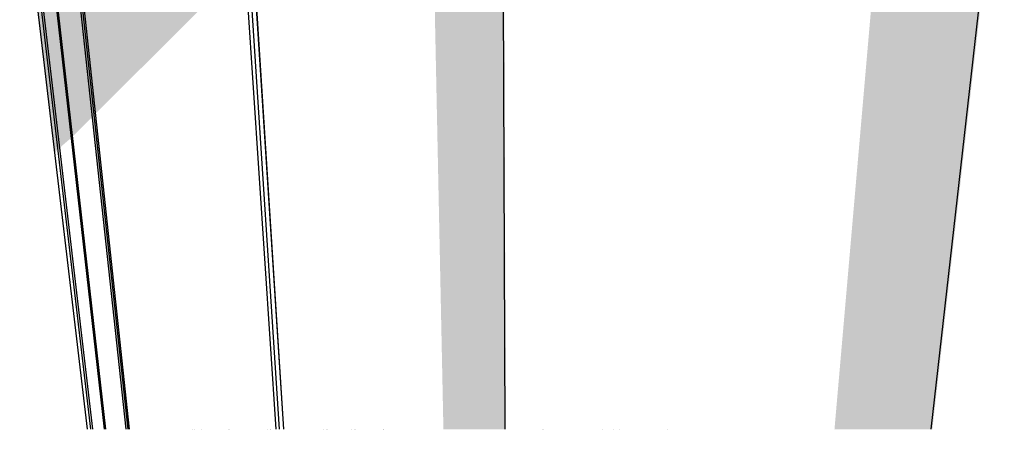
# Model space of a CAD drawing. Units: millimetres. Extents: x -16727 to 27220, y -12818 to 14081.
# Drawn here: x -6181 to 6023, y -11527 to -6453 of the extents above; entities that cross this region are included whole.
import ezdxf

# ---------------------------------------------------------------- set-up
doc = ezdxf.new("R2010")
doc.units = ezdxf.units.MM
doc.header["$MEASUREMENT"] = 0
for name, color, linetype, lineweight in [('0_Pen_No__2', 8, 'Continuous', 25), ('0_Pen_No__84', 7, 'Continuous', 25), ('0_Pen_No__89', 7, 'Continuous', 25)]:
    doc.layers.add(name, color=color, linetype=linetype, lineweight=lineweight)

# ---------------------------------------------------------------- blocks, each defined once
blk = doc.blocks.new('Section Element_1')
at = {"layer": '0_Pen_No__2', "linetype": 'Continuous', "lineweight": 0, "true_color": 0x3f3f3f}
for points in [[(6713, 2545), (5115, -11526), (5115, -11526), (6713, 2541)], [(6713, 2541), (5115, -11526), (5116, -11526), (6715, 2538)], [(5116, -11526), (5119, -11526), (6717, 2535), (6715, 2538)], [(6717, 2535), (5119, -11526), (5122, -11526), (6721, 2531)], [(6721, 2531), (5122, -11526), (5126, -11526), (6726, 2528)], [(5126, -11526), (5131, -11526), (6733, 2526), (6726, 2528)], [(5116, -11526), (5118, -11526), (5116, -11526)], [(5118, -11526), (5119, -11526), (5119, -11526)], [(5119, -11526), (5200, -11526), (5200, -11526), (5134, -11526)], [(5200, -11526), (5200, -11526), (5202, -11526), (5202, -11526)], [(5202, -11526), (5202, -11526), (5207, -11526), (5207, -11526)], [(5207, -11526), (5207, -11526), (5214, -11526), (5214, -11526)], [(5214, -11526), (5214, -11526), (5221, -11526), (5221, -11526)], [(5221, -11526), (5221, -11526), (5228, -11526), (5228, -11526)], [(5228, -11526), (5228, -11526), (5236, -11526), (5236, -11526)], [(5236, -11526), (5244, -11526), (5244, -11526), (5244, -11526), (5244, -11526), (5236, -11526)], [(5244, -11526), (5244, -11526), (5253, -11526), (5253, -11526)], [(5244, -11526), (5283, -11526), (5283, -11526)], [(5244, -11526), (5679, -11526), (5679, -11526), (5244, -11526)], [(5253, -11526), (5260, -11526), (5260, -11526), (5253, -11526)], [(5260, -11526), (5268, -11526), (5268, -11526), (5260, -11526)], [(5268, -11526), (5274, -11526), (5274, -11526), (5268, -11526)], [(5274, -11526), (5280, -11526), (5274, -11526)], [(5280, -11526), (5284, -11526), (5283, -11526)], [(5283, -11526), (5283, -11526), (5285, -11526), (5285, -11526)], [(5284, -11526), (5287, -11526), (5285, -11526)], [(5285, -11526), (5285, -11526), (5288, -11526), (5288, -11526)], [(5287, -11526), (5289, -11526), (5288, -11526)], [(5288, -11526), (5288, -11526), (5289, -11526), (5289, -11526)], [(5549, -11526), (5551, -11526), (5550, -11526)], [(5551, -11526), (5555, -11526), (5553, -11526)], [(5555, -11526), (5560, -11526), (5560, -11526), (5557, -11526)], [(5560, -11526), (5560, -11526), (5566, -11526), (5566, -11526), (5563, -11526)], [(5566, -11526), (5566, -11526), (5573, -11526), (5573, -11526), (5569, -11526)], [(5573, -11526), (5573, -11526), (5580, -11526), (5580, -11526), (5577, -11526)], [(5580, -11526), (5580, -11526), (5588, -11526), (5588, -11526), (5585, -11526)], [(5588, -11526), (5588, -11526), (5597, -11526), (5597, -11526), (5589, -11526)], [(5597, -11526), (5601, -11526), (5601, -11526), (5597, -11526)], [(5601, -11526), (5701, -11526), (5701, -11526), (5697, -11526), (5601, -11526)], [(5679, -11526), (5679, -11526), (5685, -11526), (5685, -11526)], [(5679, -11526), (5692, -11526), (5692, -11526)], [(5685, -11526), (5685, -11526), (5697, -11526), (5697, -11526)], [(5692, -11526), (5692, -11526), (5697, -11526), (5697, -11526)], [(5697, -11526), (5710, -11526), (5710, -11526), (5697, -11526)], [(5697, -11526), (5789, -11526), (5789, -11526), (5779, -11526), (5768, -11526), (5747, -11526), (5747, -11526), (5746, -11526), (5745, -11526), (5741, -11526), (5731, -11526), (5697, -11526)], [(5701, -11526), (5708, -11526), (5708, -11526), (5701, -11526)], [(5708, -11526), (5720, -11526), (5720, -11526), (5708, -11526)], [(5710, -11526), (5723, -11526), (5723, -11526), (5710, -11526)], [(5720, -11526), (5720, -11526), (5726, -11526), (5726, -11526)], [(5723, -11526), (5736, -11526), (5736, -11526), (5723, -11526)], [(5726, -11526), (5855, -11526), (5855, -11526), (5818, -11526), (5795, -11526), (5726, -11526)], [(5736, -11526), (5748, -11526), (5748, -11526), (5736, -11526)], [(5748, -11526), (5759, -11526), (5759, -11526), (5752, -11526), (5748, -11526)], [(5759, -11526), (5759, -11526), (5768, -11526), (5768, -11526)], [(5768, -11526), (5768, -11526), (5776, -11526), (5776, -11526)], [(5776, -11526), (5776, -11526), (5779, -11526), (5779, -11526)], [(5779, -11526), (5862, -11526), (5862, -11526), (5858, -11526), (5855, -11526), (5852, -11526), (5850, -11526), (5850, -11526), (5779, -11526)], [(5789, -11526), (5795, -11526), (5795, -11526), (5789, -11526)], [(5795, -11526), (5805, -11526), (5805, -11526), (5795, -11526)], [(5805, -11526), (5814, -11526), (5814, -11526), (5805, -11526)], [(5814, -11526), (5814, -11526), (5818, -11526), (5818, -11526)], [(5818, -11526), (5818, -11526), (5858, -11526), (5858, -11526)], [(5850, -11526), (5850, -11526), (5851, -11526), (5851, -11526)], [(5851, -11526), (5851, -11526), (5854, -11526), (5854, -11526)], [(5852, -11526), (5855, -11526), (5854, -11526)], [(5854, -11526), (5854, -11526), (5859, -11526), (5859, -11526)], [(5855, -11526), (5855, -11526), (5861, -11526), (5861, -11526), (5858, -11526)], [(5855, -11526), (5858, -11526), (5858, -11526)], [(5858, -11526), (5858, -11526), (5862, -11526), (5862, -11526)], [(5858, -11526), (5948, -11526), (5948, -11526), (5937, -11526), (5892, -11526), (5866, -11526), (5858, -11526)], [(5859, -11526), (5859, -11526), (5866, -11526), (5866, -11526)], [(5861, -11526), (5861, -11526), (5871, -11526), (5871, -11526), (5870, -11526), (5870, -11526), (5870, -11526), (5867, -11526)], [(5862, -11526), (5862, -11526), (5865, -11526), (5865, -11526)], [(5862, -11526), (5867, -11526), (5865, -11526), (5862, -11526)], [(5865, -11526), (5865, -11526), (5869, -11526), (5869, -11526)], [(5866, -11526), (5866, -11526), (5875, -11526), (5875, -11526)], [(5867, -11526), (5870, -11526), (5869, -11526)], [(5869, -11526), (5869, -11526), (5870, -11526), (5870, -11526)], [(5871, -11526), (5871, -11526), (5880, -11526), (5880, -11526)], [(5875, -11526), (5875, -11526), (5886, -11526), (5886, -11526)], [(5880, -11526), (5883, -11526), (5883, -11526), (5880, -11526)], [(5883, -11526), (5883, -11526), (5972, -11526), (5972, -11526), (5948, -11526)], [(5886, -11526), (5886, -11526), (5892, -11526), (5892, -11526)], [(5892, -11526), (11106, -11525), (11106, -11525), (5892, -11526)], [(5948, -11526), (5948, -11526), (6054, -11526), (6054, -11526)], [(5972, -11526), (5972, -11526), (5974, -11526), (5974, -11526)], [(5974, -11526), (5974, -11526), (5978, -11526), (5978, -11526)], [(5978, -11526), (5978, -11526), (5984, -11526), (5984, -11526)], [(5984, -11526), (5984, -11526), (5987, -11526), (5987, -11526)], [(5987, -11526), (5987, -11526), (6038, -11526), (6038, -11526)]]:
    blk.add_hatch(color=250, dxfattribs=at).paths.add_polyline_path(points)
at = {"layer": '0_Pen_No__89', "color": 7, "linetype": 'Continuous', "lineweight": 25}
blk.add_line((5115, -11526), (6713, 2545), dxfattribs=at)
blk = doc.blocks.new('Section Element_2')
at = {"layer": '0_Pen_No__2', "linetype": 'Continuous', "lineweight": 0, "true_color": 0x3f3f3f}
blk.add_hatch(color=250, dxfattribs=at).paths.add_polyline_path([(-1672, -11527), (1847, -11527), (314, -11527)])
at = {"layer": '0_Pen_No__89', "color": 7, "linetype": 'Continuous', "lineweight": 25}
for p, q in [((-1672, -11527), (-1672, -11527)), ((314, -11527), (314, -11527)), ((1847, -11527), (1848, -11527))]:
    blk.add_line(p, q, dxfattribs=at)
blk = doc.blocks.new('Section Element_9')
at = {"layer": '0_Pen_No__2', "linetype": 'Continuous', "lineweight": 0, "true_color": 0x3f3f3f}
for points in [[(-6181, -4427), (-5745, -8098), (-5706, -8059), (-6130, -4459)], [(-6099, -4479), (-6130, -4459), (-5706, -8059), (-5682, -8037)], [(-6099, -4479), (-5682, -8037), (-5540, -7915), (-5919, -4595)], [(-5898, -4608), (-5919, -4595), (-5540, -7915), (-5524, -7900)], [(-5589, -4807), (-5898, -4608), (-5524, -7900), (-5281, -7657)], [(-5589, -4807), (-5281, -7657), (-5271, -7648), (-4853, -11527), (-4838, -11527), (-5558, -4826)], [(-5558, -4826), (-4838, -11527), (-4690, -11527), (-4758, -11527), (-4810, -11527), (-4820, -11527), (-4821, -11527), (-5537, -4840)], [(-5336, -11527), (-4775, -11527), (-4775, -11527), (-5038, -11527), (-5038, -11527), (-5112, -11527), (-5129, -11527), (-5274, -11527), (-5298, -11527)], [(-4849, -11527), (-5038, -11527), (-4718, -11527), (-4718, -11527), (-4749, -11527), (-4844, -11527), (-4848, -11527), (-4849, -11527)], [(-4863, -11527), (-5038, -11527), (-5038, -11527), (-4836, -11527), (-4836, -11527), (-4838, -11527)], [(-4836, -11527), (-4836, -11527), (-4741, -11527), (-4741, -11527)], [(-4775, -11527), (-4775, -11527), (-4726, -11527), (-4726, -11527)], [(-4741, -11527), (-4741, -11527), (-4735, -11527), (-4735, -11527)], [(-4735, -11527), (-4735, -11527), (-4725, -11527), (-4725, -11527)], [(-4726, -11527), (-4726, -11527), (-4667, -11527), (-4667, -11527), (-4686, -11527)], [(-4725, -11527), (-4725, -11527), (-4715, -11527), (-4715, -11527)], [(-4718, -11527), (-4718, -11527), (-4686, -11527), (-4686, -11527), (-4712, -11527)], [(-4705, -11527), (-4715, -11527), (-4715, -11527), (-4705, -11527)], [(-4705, -11527), (-4705, -11527), (-4695, -11527), (-4695, -11527)], [(-4690, -11527), (-4695, -11527), (-4695, -11527), (-4687, -11527), (-4687, -11527)], [(-4687, -11527), (-4687, -11527), (-4679, -11527)], [(-4649, -11527), (-4686, -11527), (-4686, -11527), (-4649, -11527)], [(-4676, -11527), (-4679, -11527), (-4672, -11527)], [(-4672, -11527), (-4667, -11527), (-4672, -11527)], [(-4667, -11527), (-4667, -11527), (-4664, -11527)], [(-4667, -11527), (-4667, -11527), (-4606, -11527), (-4606, -11527), (-4610, -11527)], [(-4664, -11527), (-4664, -11527), (-4662, -11527)], [(-4649, -11527), (-4649, -11527), (-4610, -11527), (-4610, -11527)], [(-4598, -11527), (-4610, -11527), (-4610, -11527), (-4590, -11527), (-4590, -11527)], [(-4606, -11527), (-4606, -11527), (-4576, -11527), (-4576, -11527)], [(-4425, -11527), (-4590, -11527), (-4590, -11527), (-4242, -11527), (-4242, -11527)], [(-4242, -11527), (-4576, -11527), (-4576, -11527), (-4233, -11527), (-4233, -11527)], [(-4223, -11527), (-4242, -11527), (-4242, -11527), (-4223, -11527)], [(-4191, -11527), (-4233, -11527), (-4233, -11527), (-4176, -11527), (-4176, -11527)], [(-4223, -11527), (-4223, -11527), (-4191, -11527), (-4191, -11527)], [(-4191, -11527), (-4191, -11527), (-4162, -11527), (-4162, -11527)], [(-4176, -11527), (-4176, -11527), (-4122, -11527), (-4122, -11527), (-4125, -11527), (-4136, -11527)], [(-4162, -11527), (-4162, -11527), (-4136, -11527), (-4136, -11527)], [(-4136, -11527), (-4136, -11527), (-4125, -11527), (-4125, -11527)], [(-4098, -11527), (-4125, -11527), (-4125, -11527), (-3998, -11527), (-4053, -11527), (-4058, -11527), (-4061, -11527)], [(-4122, -11527), (-4122, -11527), (-4073, -11527), (-4073, -11527)], [(-4073, -11527), (-4073, -11527), (-4052, -11527), (-4052, -11527)], [(-4060, -11527), (-4060, -11527), (-4058, -11527)], [(-4058, -11527), (-4058, -11527), (-4055, -11527)], [(-4055, -11527), (-4055, -11527), (-4053, -11527)], [(-4053, -11527), (-3998, -11527), (-4010, -11527), (-4023, -11527)], [(-4052, -11527), (-4052, -11527), (-1680, -11527), (-1691, -11527), (-1725, -11527), (-1749, -11527), (-2023, -11527), (-2035, -11527), (-2073, -11527), (-2369, -11527), (-2380, -11527), (-2418, -11527), (-3066, -11527), (-3075, -11527), (-3112, -11527), (-3366, -11527), (-3386, -11527), (-3413, -11527), (-3459, -11527), (-3459, -11527), (-3459, -11527), (-3463, -11527), (-3956, -11527), (-3998, -11527)], [(-4029, -11527), (-4023, -11527), (-4025, -11527)], [(-3936, -11527), (-3956, -11527), (-3535, -11527), (-3568, -11527), (-3766, -11527), (-3903, -11527), (-3922, -11527), (-3922, -11527), (-3922, -11527), (-3924, -11527)], [(-3575, -11527), (-3586, -11527), (-3586, -11527), (-3575, -11527)], [(-3575, -11527), (-3586, -11527), (-3565, -11527), (-3565, -11527), (-3568, -11527)], [(-3568, -11527), (-3575, -11527), (-3575, -11527), (-3568, -11527)], [(-3540, -11527), (-3568, -11527), (-3568, -11527), (-3540, -11527)], [(-3540, -11527), (-3565, -11527), (-3565, -11527), (-3528, -11527), (-3528, -11527)], [(-3522, -11527), (-3540, -11527), (-3540, -11527), (-3522, -11527)], [(-3531, -11527), (-3466, -11527), (-3524, -11527)], [(-3528, -11527), (-3528, -11527), (-3462, -11527), (-3462, -11527), (-3522, -11527)], [(-3522, -11527), (-3522, -11527), (-3413, -11527), (-3413, -11527), (-3432, -11527), (-3469, -11527), (-3477, -11527), (-3479, -11527), (-3479, -11527), (-3479, -11527), (-3504, -11527)], [(-3462, -11527), (-3463, -11527), (-3461, -11527)], [(-3460, -11527), (-3462, -11527), (-3462, -11527), (-3460, -11527)], [(-3460, -11527), (-3461, -11527), (-3459, -11527)], [(-3459, -11527), (-3460, -11527), (-3460, -11527), (-3459, -11527)], [(-3408, -11527), (-3413, -11527), (-3413, -11527), (-3408, -11527)], [(-3404, -11527), (-3408, -11527), (-3408, -11527), (-3404, -11527)], [(-3398, -11527), (-3404, -11527), (-3404, -11527), (-3398, -11527)], [(-3398, -11527), (-3398, -11527), (-3392, -11527), (-3392, -11527)], [(-3392, -11527), (-3392, -11527), (-3386, -11527), (-3386, -11527)], [(-3386, -11527), (-3386, -11527), (-3380, -11527), (-3380, -11527)], [(-3380, -11527), (-3380, -11527), (-3374, -11527), (-3374, -11527)], [(-3370, -11527), (-3374, -11527), (-3374, -11527), (-3368, -11527), (-3368, -11527)], [(-3366, -11527), (-3368, -11527), (-3368, -11527), (-3366, -11527), (-3366, -11527)], [(-3366, -11527), (-3366, -11527), (-3112, -11527), (-3112, -11527), (-3219, -11527), (-3219, -11527), (-3220, -11527), (-3228, -11527), (-3260, -11527), (-3264, -11527), (-3283, -11527), (-3293, -11527)], [(-3112, -11527), (-3112, -11527), (-3075, -11527), (-3075, -11527)], [(-3066, -11527), (-3075, -11527), (-3075, -11527), (-3066, -11527)], [(-2418, -11527), (-3066, -11527), (-3066, -11527), (-2418, -11527)], [(-2380, -11527), (-2418, -11527), (-2418, -11527), (-2380, -11527)], [(-2369, -11527), (-2380, -11527), (-2380, -11527), (-2369, -11527)], [(-2140, -11527), (-2369, -11527), (-2369, -11527), (-2073, -11527), (-2073, -11527)], [(-2035, -11527), (-2073, -11527), (-2073, -11527), (-2035, -11527)], [(-2023, -11527), (-2035, -11527), (-2035, -11527), (-2023, -11527)], [(-1753, -11527), (-2023, -11527), (-2023, -11527), (-1753, -11527)], [(-1749, -11527), (-1753, -11527), (-1753, -11527), (-1749, -11527)], [(-1742, -11527), (-1749, -11527), (-1749, -11527), (-1742, -11527)], [(-1733, -11527), (-1742, -11527), (-1742, -11527), (-1733, -11527)], [(-1725, -11527), (-1733, -11527), (-1733, -11527), (-1725, -11527)], [(-1716, -11527), (-1725, -11527), (-1725, -11527), (-1716, -11527)], [(-1707, -11527), (-1716, -11527), (-1716, -11527), (-1707, -11527)], [(-1699, -11527), (-1707, -11527), (-1707, -11527), (-1699, -11527)], [(-1691, -11527), (-1699, -11527), (-1699, -11527), (-1691, -11527)], [(-1684, -11527), (-1691, -11527), (-1691, -11527), (-1684, -11527)], [(-1679, -11527), (-1684, -11527), (-1684, -11527), (-1679, -11527)], [(-1679, -11527), (-1680, -11527), (-1678, -11527)], [(-1674, -11527), (-1679, -11527), (-1679, -11527), (-1674, -11527)], [(-1671, -11527), (-1674, -11527), (-1674, -11527), (-1671, -11527)], [(-1669, -11527), (-1671, -11527), (-1671, -11527), (-1669, -11527)], [(-1669, -11527), (-1669, -11527), (-1669, -11527), (-1669, -11527)]]:
    blk.add_hatch(color=250, dxfattribs=at).paths.add_polyline_path(points)
at = {"layer": '0_Pen_No__89', "color": 7, "linetype": 'Continuous', "lineweight": 25}
for p, q in [((-5339, -11527), (-6181, -4427)), ((-5298, -11527), (-6130, -4459)), ((-5274, -11527), (-6099, -4479)), ((-5129, -11527), (-5919, -4595)), ((-5112, -11527), (-5898, -4608)), ((-4863, -11527), (-5589, -4807)), ((-4838, -11527), (-5558, -4826)), ((-3586, -11527), (-3586, -11527)), ((-3112, -11527), (-3112, -11527)), ((-3075, -11527), (-3075, -11527)), ((-3066, -11527), (-3066, -11527)), ((-2418, -11527), (-2418, -11527)), ((-2380, -11527), (-2380, -11527)), ((-2369, -11527), (-2369, -11527)), ((-2073, -11527), (-2073, -11527)), ((-2035, -11527), (-2035, -11527)), ((-2023, -11527), (-2023, -11527)), ((-1669, -11527), (-1669, -11527))]:
    blk.add_line(p, q, dxfattribs=at)
blk = doc.blocks.new('Section Element_10')
at = {"layer": '0_Pen_No__2', "linetype": 'Continuous', "lineweight": 0, "true_color": 0x3f3f3f}
for points in [[(-5536, -4840), (-5537, -4840), (-4821, -11527), (-4820, -11527)], [(-5534, -4841), (-5536, -4840), (-4820, -11527), (-4819, -11527)], [(-5534, -4841), (-4819, -11527), (-4817, -11527), (-5532, -4843)], [(-5532, -4843), (-5236, -7612), (-3963, -6344), (-4005, -5822)], [(-3687, -6026), (-4005, -5822), (-3963, -6344), (-3684, -6067)], [(-3687, -6026), (-3684, -6067), (-3660, -6043)], [(-4849, -11527), (-4849, -11527), (-4849, -11527)], [(-4822, -11527), (-4844, -11527), (-4749, -11527), (-4749, -11527), (-4777, -11527), (-4792, -11527)], [(-4836, -11527), (-4840, -11527), (-4835, -11527)], [(-4758, -11527), (-4810, -11527), (-4758, -11527)], [(-4690, -11527), (-4758, -11527), (-4758, -11527), (-4690, -11527)], [(-4749, -11527), (-4749, -11527), (-4712, -11527), (-4712, -11527), (-4713, -11527), (-4725, -11527)], [(-4735, -11527), (-4735, -11527), (-4732, -11527)], [(-4725, -11527), (-4725, -11527), (-4721, -11527)], [(-4715, -11527), (-4717, -11527), (-4713, -11527)], [(-4705, -11527), (-4712, -11527), (-4712, -11527), (-4604, -11527), (-4626, -11527), (-4627, -11527), (-4627, -11527)], [(-4679, -11527), (-4705, -11527), (-4608, -11527), (-4610, -11527), (-4662, -11527), (-4662, -11527), (-4664, -11527), (-4667, -11527)], [(-4688, -11527), (-4690, -11527), (-4690, -11527), (-4669, -11527), (-4669, -11527), (-4678, -11527), (-4684, -11527), (-4688, -11527), (-4688, -11527)], [(-4688, -11527), (-4688, -11527), (-4687, -11527), (-4687, -11527)], [(-4687, -11527), (-4687, -11527), (-4685, -11527), (-4685, -11527)], [(-4685, -11527), (-4685, -11527), (-4684, -11527), (-4684, -11527)], [(-4684, -11527), (-4684, -11527), (-4052, -11527), (-4052, -11527)], [(-4678, -11527), (-4554, -11527), (-4554, -11527)], [(-4662, -11527), (-4669, -11527), (-4669, -11527), (-4662, -11527)], [(-4610, -11527), (-4662, -11527), (-4662, -11527), (-4610, -11527)], [(-4627, -11527), (-4627, -11527), (-4626, -11527), (-4626, -11527)], [(-4626, -11527), (-4626, -11527), (-4625, -11527), (-4625, -11527)], [(-4625, -11527), (-4625, -11527), (-4624, -11527), (-4624, -11527)], [(-4608, -11527), (-4624, -11527), (-4624, -11527), (-4534, -11527), (-4534, -11527), (-4554, -11527), (-4608, -11527)], [(-4610, -11527), (-4610, -11527), (-4608, -11527), (-4608, -11527)], [(-4598, -11527), (-4425, -11527), (-4507, -11527)], [(-4597, -11527), (-4507, -11527), (-4507, -11527), (-4515, -11527), (-4515, -11527), (-4517, -11527), (-4522, -11527), (-4534, -11527)], [(-4547, -11527), (-4554, -11527), (-4554, -11527), (-4547, -11527)], [(-4547, -11527), (-4547, -11527), (-4535, -11527), (-4535, -11527)], [(-4535, -11527), (-4535, -11527), (-4526, -11527), (-4526, -11527)], [(-4534, -11527), (-4534, -11527), (-4531, -11527), (-4531, -11527)], [(-4526, -11527), (-4531, -11527), (-4531, -11527), (-4522, -11527)], [(-4526, -11527), (-4526, -11527), (-4519, -11527), (-4519, -11527)], [(-4519, -11527), (-4522, -11527), (-4517, -11527)], [(-4519, -11527), (-4519, -11527), (-4515, -11527), (-4515, -11527)], [(-4517, -11527), (-4515, -11527), (-4515, -11527)], [(-4515, -11527), (-4515, -11527), (-4515, -11527), (-4515, -11527)], [(-4372, -11527), (-4507, -11527), (-4507, -11527), (-4363, -11527), (-4363, -11527)], [(-4363, -11527), (-4425, -11527), (-4257, -11527)], [(-4363, -11527), (-4363, -11527), (-4224, -11527), (-4224, -11527)], [(-4224, -11527), (-4257, -11527), (-4098, -11527), (-4098, -11527)], [(-4224, -11527), (-4224, -11527), (-4095, -11527), (-4095, -11527)], [(-4098, -11527), (-4098, -11527), (-4025, -11527), (-4025, -11527), (-4038, -11527)], [(-4052, -11527), (-4095, -11527), (-4095, -11527), (-4038, -11527), (-4038, -11527), (-4050, -11527)], [(-4050, -11527), (-4052, -11527), (-4052, -11527), (-4050, -11527)], [(-4046, -11527), (-4050, -11527), (-4050, -11527), (-4046, -11527)], [(-4041, -11527), (-4046, -11527), (-4046, -11527), (-4041, -11527)], [(-4036, -11527), (-4041, -11527), (-4041, -11527), (-4036, -11527)], [(-4036, -11527), (-4038, -11527), (-4038, -11527), (-4009, -11527), (-4009, -11527), (-4017, -11527)], [(-4031, -11527), (-4036, -11527), (-4036, -11527), (-4031, -11527)], [(-4026, -11527), (-4031, -11527), (-4031, -11527), (-4026, -11527)], [(-4022, -11527), (-4026, -11527), (-4026, -11527), (-4022, -11527)], [(-4009, -11527), (-4025, -11527), (-4025, -11527), (-3989, -11527), (-3989, -11527)], [(-4017, -11527), (-4022, -11527), (-4022, -11527), (-4017, -11527)], [(-4013, -11527), (-4017, -11527), (-4017, -11527), (-4013, -11527)], [(-3977, -11527), (-4013, -11527), (-4013, -11527), (-3903, -11527), (-3903, -11527), (-3973, -11527), (-3977, -11527), (-3977, -11527)], [(-3936, -11527), (-4009, -11527), (-4009, -11527), (-3936, -11527)], [(-3989, -11527), (-3989, -11527), (-3985, -11527), (-3985, -11527)], [(-3978, -11527), (-3985, -11527), (-3985, -11527), (-3978, -11527)], [(-3971, -11527), (-3978, -11527), (-3978, -11527), (-3971, -11527)], [(-3977, -11527), (-3977, -11527), (-3977, -11527), (-3977, -11527)], [(-3975, -11527), (-3977, -11527), (-3977, -11527), (-3975, -11527)], [(-3972, -11527), (-3975, -11527), (-3975, -11527), (-3972, -11527)], [(-3973, -11527), (-3872, -11527), (-3872, -11527)], [(-3969, -11527), (-3972, -11527), (-3972, -11527), (-3969, -11527)], [(-3963, -11527), (-3971, -11527), (-3971, -11527), (-3963, -11527)], [(-3969, -11527), (-3969, -11527), (-2985, -11527), (-3000, -11527), (-3285, -11527), (-3554, -11527)], [(-3956, -11527), (-3963, -11527), (-3963, -11527)], [(-3933, -11527), (-3936, -11527), (-3936, -11527), (-3933, -11527)], [(-3933, -11527), (-3933, -11527), (-3928, -11527), (-3928, -11527)], [(-3928, -11527), (-3931, -11527), (-3927, -11527)], [(-3928, -11527), (-3928, -11527), (-3925, -11527), (-3925, -11527)], [(-3925, -11527), (-3927, -11527), (-3924, -11527)], [(-3925, -11527), (-3925, -11527), (-3923, -11527), (-3923, -11527)], [(-3923, -11527), (-3924, -11527), (-3922, -11527)], [(-3923, -11527), (-3923, -11527), (-3922, -11527), (-3922, -11527)], [(-3903, -11527), (-3903, -11527), (-3766, -11527), (-3766, -11527), (-3872, -11527)], [(-3872, -11527), (-3872, -11527), (-3705, -11527), (-3705, -11527), (-3710, -11527), (-3721, -11527), (-3822, -11527), (-3830, -11527), (-3830, -11527), (-3830, -11527)], [(-3766, -11527), (-3766, -11527), (-3568, -11527), (-3568, -11527), (-3588, -11527), (-3699, -11527)], [(-3699, -11527), (-3705, -11527), (-3705, -11527), (-3588, -11527), (-3588, -11527), (-3675, -11527), (-3675, -11527), (-3675, -11527), (-3676, -11527), (-3678, -11527)], [(-3588, -11527), (-3588, -11527), (-3565, -11527), (-3586, -11527), (-3586, -11527)], [(-3568, -11527), (-3568, -11527), (-3564, -11527), (-3564, -11527)], [(-3564, -11527), (-3564, -11527), (-3560, -11527), (-3560, -11527)], [(-3560, -11527), (-3560, -11527), (-3555, -11527), (-3555, -11527)], [(-3551, -11527), (-3555, -11527), (-3555, -11527), (-3551, -11527)], [(-3547, -11527), (-3551, -11527), (-3551, -11527), (-3547, -11527)], [(-3542, -11527), (-3547, -11527), (-3547, -11527), (-3542, -11527)], [(-3539, -11527), (-3542, -11527), (-3542, -11527), (-3539, -11527)], [(-3535, -11527), (-3539, -11527), (-3539, -11527), (-3535, -11527)], [(-3534, -11527), (-3535, -11527), (-3535, -11527), (-3532, -11527), (-3532, -11527)], [(-3528, -11527), (-3534, -11527), (-3524, -11527)], [(-3532, -11527), (-3532, -11527), (-3531, -11527), (-3531, -11527)], [(-3524, -11527), (-3531, -11527), (-3531, -11527)], [(-2985, -11527), (-2951, -11527), (-2951, -11527), (-2959, -11527)], [(-2933, -11527), (-2951, -11527), (-2951, -11527), (-2933, -11527)], [(-2908, -11527), (-2933, -11527), (-2933, -11527), (-2906, -11527)]]:
    blk.add_hatch(color=250, dxfattribs=at).paths.add_polyline_path(points)
at = {"layer": '0_Pen_No__89', "color": 7, "linetype": 'Continuous', "lineweight": 25}
for p, q in [((-4821, -11527), (-5537, -4840)), ((-3000, -11527), (-3352, -6240)), ((-2959, -11527), (-3305, -6271)), ((-2908, -11527), (-3246, -6309)), ((-2906, -11527), (-3243, -6311)), ((-4038, -11527), (-4038, -11527)), ((-4009, -11527), (-4009, -11527)), ((-3922, -11527), (-3922, -11527)), ((-3588, -11527), (-3588, -11527))]:
    blk.add_line(p, q, dxfattribs=at)
blk = doc.blocks.new('Section Element_12')
at = {"layer": '0_Pen_No__2', "linetype": 'Continuous', "lineweight": 0, "true_color": 0x3f3f3f}
for points in [[(-223, 4743), (-164, -11527), (-163, -11527), (-222, 4741)], [(-222, 4741), (-163, -11527), (-162, -11527), (-220, 4738)], [(-220, 4738), (-162, -11527), (-159, -11527), (-217, 4736)], [(-213, 4734), (-217, 4736), (-159, -11527), (-156, -11527)], [(-637, -11527), (-164, -11527), (-222, 4316), (-849, 3475)], [(-1233, 3254), (-1233, 3246), (-929, -11527), (-676, -11527), (-900, 3429), (-1213, 3296), (-1217, 3293), (-1221, 3288), (-1225, 3283), (-1228, 3276), (-1230, 3269), (-1232, 3262)], [(-676, -11527), (-674, -11527), (-898, 3430), (-900, 3429)], [(-674, -11527), (-670, -11527), (-893, 3433), (-898, 3430)], [(-670, -11527), (-666, -11527), (-887, 3437), (-893, 3433)], [(-666, -11527), (-661, -11527), (-881, 3442), (-887, 3437)], [(-661, -11527), (-656, -11527), (-875, 3447), (-881, 3442)], [(-656, -11527), (-652, -11527), (-868, 3453), (-875, 3447)], [(-652, -11527), (-647, -11527), (-862, 3459), (-868, 3453)], [(-647, -11527), (-642, -11527), (-856, 3466), (-862, 3459)], [(-642, -11527), (-638, -11527), (-851, 3472), (-856, 3466)], [(-638, -11527), (-637, -11527), (-849, 3475), (-851, 3472)], [(4194, -11526), (5115, -11526), (6704, 2465), (6666, 2430), (5386, 1262)], [(5342, 1226), (5335, 1220), (4158, -11526), (4163, -11526)], [(4163, -11526), (4168, -11526), (5350, 1232), (5342, 1226)], [(4168, -11526), (4174, -11526), (5358, 1238), (5350, 1232)], [(4174, -11526), (4180, -11526), (5366, 1245), (5358, 1238)], [(4180, -11526), (4186, -11526), (5374, 1252), (5366, 1245)], [(4186, -11526), (4192, -11526), (5382, 1259), (5374, 1252)], [(4192, -11526), (4194, -11526), (5386, 1262), (5382, 1259)], [(5002, 923), (5001, 914), (3918, -11526), (4148, -11526), (5321, 1211), (5248, 1166), (5244, 1162), (5240, 1157), (5236, 1151), (5233, 1143), (5230, 1135), (5227, 1126), (5226, 1118), (5224, 1109), (5143, 209), (5095, 178), (5168, 993), (5169, 1004), (5168, 1014), (5167, 1023), (5165, 1031), (5161, 1037), (5158, 1042), (5153, 1045), (5148, 1045), (5143, 1044), (5025, 972), (5021, 968), (5017, 963), (5013, 956), (5009, 949), (5006, 940), (5004, 932)], [(4148, -11526), (4149, -11526), (5323, 1212), (5321, 1211)], [(4149, -11526), (4153, -11526), (5329, 1216), (5323, 1212)], [(4153, -11526), (4158, -11526), (5335, 1220), (5329, 1216)], [(-3830, -11527), (-3830, -11527), (-3829, -11527), (-3829, -11527)], [(-3828, -11527), (-3829, -11527), (-3829, -11527), (-3828, -11527)], [(-3828, -11527), (-3828, -11527), (-3826, -11527), (-3826, -11527)], [(-3826, -11527), (-3826, -11527), (-3824, -11527), (-3824, -11527)], [(-3824, -11527), (-3825, -11527), (-3822, -11527)], [(-3820, -11527), (-3728, -11527), (-3728, -11527), (-3733, -11527), (-3733, -11527)], [(-3733, -11527), (-3733, -11527), (-3521, -11527), (-3521, -11527)], [(-3733, -11527), (-3688, -11527), (-3688, -11527)], [(-3726, -11527), (-3728, -11527), (-3728, -11527), (-3726, -11527)], [(-3689, -11527), (-3684, -11527), (-3685, -11527)], [(-3685, -11527), (-3688, -11527), (-3688, -11527), (-3685, -11527)], [(-3682, -11527), (-3685, -11527), (-3685, -11527), (-3682, -11527)], [(-3679, -11527), (-3682, -11527), (-3682, -11527), (-3679, -11527)], [(-3677, -11527), (-3679, -11527), (-3679, -11527), (-3677, -11527)], [(-3675, -11527), (-3677, -11527), (-3677, -11527), (-3675, -11527)], [(-3675, -11527), (-3675, -11527), (-3675, -11527), (-3675, -11527)], [(-3521, -11527), (-3521, -11527), (-3518, -11527), (-3518, -11527)], [(-3518, -11527), (-3518, -11527), (-3511, -11527), (-3511, -11527)], [(-3511, -11527), (-3511, -11527), (-3504, -11527), (-3504, -11527)], [(-3504, -11527), (-3504, -11527), (-3496, -11527), (-3496, -11527)], [(-3496, -11527), (-3496, -11527), (-3487, -11527), (-3487, -11527)], [(-3487, -11527), (-3487, -11527), (-3478, -11527), (-3478, -11527)], [(-3478, -11527), (-3479, -11527), (-3479, -11527), (-3478, -11527), (-3478, -11527)], [(-3476, -11527), (-3478, -11527), (-3478, -11527), (-3476, -11527)], [(-3478, -11527), (-3478, -11527), (-3469, -11527), (-3469, -11527)], [(-3473, -11527), (-3476, -11527), (-3476, -11527), (-3473, -11527)], [(-3469, -11527), (-3473, -11527), (-3473, -11527), (-3469, -11527)], [(-3469, -11527), (-3469, -11527), (-3469, -11527), (-3465, -11527), (-3465, -11527)], [(-3469, -11527), (-3469, -11527), (-3461, -11527), (-3461, -11527)], [(-3463, -11527), (-3465, -11527), (-3460, -11527)], [(-3463, -11527), (-3465, -11527), (-3465, -11527), (-3463, -11527)], [(-3463, -11527), (-3463, -11527), (-3413, -11527), (-3413, -11527), (-3450, -11527)], [(-3461, -11527), (-3461, -11527), (-3453, -11527), (-3453, -11527)], [(-3453, -11527), (-3453, -11527), (-3450, -11527), (-3450, -11527)], [(-3430, -11527), (-3450, -11527), (-3450, -11527), (-3353, -11527), (-3411, -11527), (-3421, -11527), (-3428, -11527), (-3430, -11527), (-3430, -11527)], [(-3430, -11527), (-3370, -11527), (-3370, -11527), (-3399, -11527)], [(-3430, -11527), (-3430, -11527), (-3428, -11527), (-3428, -11527)], [(-3428, -11527), (-3428, -11527), (-3425, -11527), (-3425, -11527)], [(-3425, -11527), (-3425, -11527), (-3421, -11527), (-3421, -11527)], [(-3421, -11527), (-3421, -11527), (-3418, -11527), (-3418, -11527)], [(-3421, -11527), (-3415, -11527), (-3418, -11527)], [(-1030, -11527), (-3418, -11527), (-3418, -11527), (-1030, -11527)], [(-3409, -11527), (-3413, -11527), (-3413, -11527), (-3409, -11527)], [(-3306, -11527), (-3411, -11527), (-3306, -11527)], [(-3402, -11527), (-3409, -11527), (-3409, -11527), (-3402, -11527)], [(-3399, -11527), (-3402, -11527), (-3402, -11527), (-3399, -11527)], [(-3354, -11527), (-3399, -11527), (-3399, -11527), (-3354, -11527)], [(-3370, -11527), (-3370, -11527), (-3366, -11527), (-3366, -11527)], [(-3366, -11527), (-3366, -11527), (-3359, -11527), (-3359, -11527)], [(-3359, -11527), (-3359, -11527), (-3357, -11527), (-3357, -11527)], [(-3347, -11527), (-3357, -11527), (-3357, -11527), (-3293, -11527), (-3293, -11527), (-3306, -11527), (-3334, -11527), (-3334, -11527), (-3344, -11527)], [(-3353, -11527), (-3354, -11527), (-3354, -11527), (-3352, -11527), (-3352, -11527)], [(-3349, -11527), (-3352, -11527), (-3352, -11527), (-3347, -11527), (-3347, -11527)], [(-3344, -11527), (-3347, -11527), (-3347, -11527), (-3344, -11527)], [(-3344, -11527), (-3344, -11527), (-3344, -11527), (-3344, -11527), (-3344, -11527)], [(-3344, -11527), (-3344, -11527), (-3335, -11527), (-3336, -11527)], [(-3339, -11527), (-3336, -11527), (-3336, -11527)], [(-3336, -11527), (-3336, -11527), (-3334, -11527), (-3334, -11527)], [(-3334, -11527), (-3334, -11527), (-3334, -11527), (-3334, -11527)], [(-3255, -11527), (-3306, -11527), (-3306, -11527), (-3255, -11527)], [(-3293, -11527), (-3293, -11527), (-3290, -11527), (-3290, -11527)], [(-3290, -11527), (-3290, -11527), (-3286, -11527), (-3286, -11527)], [(-3286, -11527), (-3286, -11527), (-3283, -11527), (-3283, -11527)], [(-3283, -11527), (-3283, -11527), (-3282, -11527), (-3282, -11527)], [(-3282, -11527), (-3282, -11527), (-3264, -11527), (-3264, -11527)], [(-3264, -11527), (-3264, -11527), (-3263, -11527), (-3263, -11527)], [(-3263, -11527), (-3263, -11527), (-3262, -11527), (-3262, -11527)], [(-3262, -11527), (-3262, -11527), (-3260, -11527), (-3260, -11527)], [(-3260, -11527), (-3260, -11527), (-3258, -11527), (-3258, -11527)], [(-3234, -11527), (-3258, -11527), (-3258, -11527)], [(-3254, -11527), (-3255, -11527), (-3255, -11527), (-3254, -11527)], [(-3251, -11527), (-3254, -11527), (-3254, -11527), (-3251, -11527)], [(-3248, -11527), (-3251, -11527), (-3251, -11527), (-3248, -11527)], [(-3245, -11527), (-3248, -11527), (-3248, -11527), (-3245, -11527)], [(-3241, -11527), (-3245, -11527), (-3245, -11527), (-3241, -11527)], [(-3238, -11527), (-3241, -11527), (-3241, -11527), (-3238, -11527)], [(-3234, -11527), (-3238, -11527), (-3238, -11527), (-3234, -11527)], [(-3231, -11527), (-3234, -11527), (-3234, -11527), (-3231, -11527)], [(-3231, -11527), (-3232, -11527), (-3230, -11527)], [(-3228, -11527), (-3231, -11527), (-3231, -11527), (-3228, -11527)], [(-3221, -11527), (-3228, -11527), (-3220, -11527)], [(-3225, -11527), (-3228, -11527), (-3228, -11527), (-3225, -11527)], [(-3223, -11527), (-3225, -11527), (-3225, -11527), (-3223, -11527)], [(-3221, -11527), (-3223, -11527), (-3223, -11527), (-3221, -11527)], [(-3220, -11527), (-3221, -11527), (-3221, -11527), (-3220, -11527)], [(-3219, -11527), (-3220, -11527), (-3220, -11527), (-3219, -11527)], [(-1030, -11527), (-1030, -11527), (-1028, -11527), (-1028, -11527), (-1029, -11527)], [(-1028, -11527), (-1028, -11527), (-1024, -11527), (-1024, -11527), (-1027, -11527)], [(-1024, -11527), (-1024, -11527), (-1020, -11527), (-1020, -11527), (-1023, -11527)], [(-1020, -11527), (-1020, -11527), (-1015, -11527), (-1015, -11527), (-1019, -11527)], [(-1015, -11527), (-1015, -11527), (-1010, -11527), (-1010, -11527), (-1014, -11527)], [(-1010, -11527), (-1010, -11527), (-1006, -11527), (-1006, -11527), (-1009, -11527)], [(-1006, -11527), (-1006, -11527), (-1001, -11527), (-1001, -11527), (-1004, -11527)], [(-1001, -11527), (-1001, -11527), (-996, -11527), (-996, -11527), (-999, -11527)], [(-995, -11527), (-996, -11527), (-996, -11527), (-992, -11527), (-992, -11527)], [(-992, -11527), (-992, -11527), (-991, -11527), (-991, -11527), (-991, -11527)], [(-991, -11527), (-991, -11527), (-679, -11527), (-679, -11527)], [(-678, -11527), (-679, -11527), (-679, -11527), (-678, -11527)], [(-674, -11527), (-678, -11527), (-678, -11527), (-674, -11527), (-674, -11527)], [(-670, -11527), (-674, -11527), (-674, -11527), (-669, -11527), (-669, -11527)], [(-666, -11527), (-669, -11527), (-669, -11527), (-665, -11527), (-665, -11527)], [(-661, -11527), (-665, -11527), (-665, -11527), (-660, -11527), (-660, -11527)], [(-656, -11527), (-660, -11527), (-660, -11527), (-655, -11527), (-655, -11527)], [(-652, -11527), (-655, -11527), (-655, -11527), (-651, -11527), (-651, -11527)], [(-647, -11527), (-651, -11527), (-651, -11527), (-646, -11527), (-646, -11527)], [(-642, -11527), (-646, -11527), (-646, -11527), (-642, -11527), (-642, -11527)], [(-640, -11527), (-642, -11527), (-642, -11527), (-640, -11527)], [(160, -11527), (-640, -11527), (-640, -11527), (289, -11527), (162, -11527), (162, -11527), (162, -11527), (161, -11527)], [(-161, -11527), (-158, -11527), (-159, -11527)], [(-24, -11527), (-156, -11527), (155, -11527), (155, -11527), (-21, -11527), (-24, -11527), (-24, -11527)], [(-24, -11527), (-24, -11527), (-23, -11527), (-23, -11527)], [(-23, -11527), (-23, -11527), (-22, -11527), (-22, -11527)], [(-22, -11527), (-22, -11527), (-19, -11527), (-19, -11527)], [(-19, -11527), (-21, -11527), (-18, -11527)], [(-19, -11527), (-19, -11527), (-16, -11527), (-16, -11527)], [(-17, -11527), (292, -11527), (292, -11527)], [(-16, -11527), (-16, -11527), (-14, -11527), (-14, -11527)], [(-14, -11527), (3805, -11526), (3805, -11526), (-14, -11527)], [(154, -11527), (157, -11527), (156, -11527)], [(155, -11527), (155, -11527), (156, -11527), (156, -11527)], [(156, -11527), (156, -11527), (159, -11527), (159, -11527)], [(159, -11527), (159, -11527), (161, -11527), (161, -11527)], [(161, -11527), (161, -11527), (162, -11527), (162, -11527)], [(162, -11527), (162, -11527), (162, -11527), (162, -11527)], [(292, -11527), (294, -11527), (294, -11527), (292, -11527)], [(294, -11527), (296, -11527), (296, -11527), (294, -11527)], [(296, -11527), (298, -11527), (298, -11527), (296, -11527)], [(298, -11527), (299, -11527), (299, -11527), (298, -11527)], [(299, -11527), (299, -11527), (299, -11527), (299, -11527)], [(3805, -11526), (4049, -11526), (4049, -11526), (3860, -11526), (3850, -11526), (3827, -11526), (3805, -11526)], [(3893, -11526), (3894, -11526), (3894, -11526), (3893, -11526)], [(3894, -11526), (3897, -11526), (3896, -11526)], [(3894, -11526), (3896, -11526), (3896, -11526), (3894, -11526)], [(3896, -11526), (3899, -11526), (3899, -11526), (3896, -11526)], [(3897, -11526), (3901, -11526), (3899, -11526)], [(3899, -11526), (3904, -11526), (3904, -11526), (3899, -11526)], [(3904, -11526), (3909, -11526), (3909, -11526), (3904, -11526)], [(3905, -11526), (3911, -11526), (3911, -11526), (3909, -11526)], [(3909, -11526), (3912, -11526), (3912, -11526), (3909, -11526)], [(3911, -11526), (3917, -11526), (3917, -11526), (3912, -11526), (3911, -11526)], [(3912, -11526), (4049, -11526), (3912, -11526)], [(3917, -11526), (3924, -11526), (3924, -11526), (3917, -11526)], [(3924, -11526), (3931, -11526), (3931, -11526), (3924, -11526)], [(3931, -11526), (3938, -11526), (3938, -11526), (3931, -11526)], [(3938, -11526), (3944, -11526), (3944, -11526), (3938, -11526)], [(3944, -11526), (3951, -11526), (3951, -11526), (3944, -11526)], [(3951, -11526), (3954, -11526), (3954, -11526), (3951, -11526)], [(3954, -11526), (3954, -11526), (4091, -11526), (4091, -11526), (4049, -11526), (4049, -11526)], [(4091, -11526), (4109, -11526), (4109, -11526), (4091, -11526)], [(4109, -11526), (4110, -11526), (4110, -11526), (4109, -11526)], [(4110, -11526), (4114, -11526), (4114, -11526), (4110, -11526)], [(4114, -11526), (4114, -11526), (4119, -11526), (4119, -11526)], [(4119, -11526), (4119, -11526), (4124, -11526), (4124, -11526)], [(4124, -11526), (4124, -11526), (4129, -11526), (4129, -11526)], [(4129, -11526), (4129, -11526), (4135, -11526), (4135, -11526)], [(4135, -11526), (4135, -11526), (4141, -11526), (4141, -11526)], [(4141, -11526), (4141, -11526), (4147, -11526), (4147, -11526)], [(4147, -11526), (4152, -11526), (4152, -11526), (4149, -11526), (4147, -11526)], [(4152, -11526), (4152, -11526), (4155, -11526), (4155, -11526), (4153, -11526)], [(4155, -11526), (5417, -11526), (5417, -11526), (5399, -11526), (5398, -11526), (5398, -11526), (5398, -11526), (5360, -11526), (5360, -11526), (5360, -11526), (5357, -11526), (5349, -11526), (4194, -11526), (4180, -11526), (4155, -11526)], [(5234, -11526), (5234, -11526), (5234, -11526), (5234, -11526)], [(5234, -11526), (5234, -11526), (5235, -11526), (5235, -11526)], [(5235, -11526), (5237, -11526), (5235, -11526)], [(5235, -11526), (5235, -11526), (5238, -11526), (5238, -11526), (5236, -11526)], [(5238, -11526), (5356, -11526), (5356, -11526), (5253, -11526)], [(5238, -11526), (5238, -11526), (5241, -11526), (5241, -11526)], [(5241, -11526), (5241, -11526), (5245, -11526), (5245, -11526), (5244, -11526)], [(5245, -11526), (5245, -11526), (5250, -11526), (5250, -11526)], [(5250, -11526), (5250, -11526), (5253, -11526), (5253, -11526), (5253, -11526)], [(5253, -11526), (5253, -11526), (5677, -11526), (5677, -11526), (5289, -11526), (5289, -11526), (5289, -11526), (5287, -11526), (5284, -11526), (5274, -11526)], [(5341, -11526), (5341, -11526), (5344, -11526), (5344, -11526)], [(5344, -11526), (5349, -11526), (5344, -11526)], [(5356, -11526), (5358, -11526), (5358, -11526), (5356, -11526)], [(5357, -11526), (5359, -11526), (5358, -11526)], [(5358, -11526), (5360, -11526), (5360, -11526), (5358, -11526)], [(5359, -11526), (5360, -11526), (5360, -11526)], [(5360, -11526), (5360, -11526), (5360, -11526), (5360, -11526)], [(5398, -11526), (5398, -11526), (5398, -11526), (5398, -11526)], [(5398, -11526), (5399, -11526), (5399, -11526), (5398, -11526)], [(5399, -11526), (5401, -11526), (5401, -11526), (5399, -11526)], [(5401, -11526), (5404, -11526), (5404, -11526), (5401, -11526)], [(5402, -11526), (5462, -11526), (5462, -11526), (5459, -11526), (5451, -11526), (5427, -11526)], [(5404, -11526), (5407, -11526), (5407, -11526), (5404, -11526)], [(5407, -11526), (5411, -11526), (5411, -11526), (5407, -11526)], [(5411, -11526), (5414, -11526), (5414, -11526), (5411, -11526)], [(5414, -11526), (5420, -11526), (5420, -11526), (5414, -11526)], [(5417, -11526), (5417, -11526), (5425, -11526), (5425, -11526)], [(5420, -11526), (5422, -11526), (5422, -11526), (5420, -11526)], [(5422, -11526), (5427, -11526), (5427, -11526), (5422, -11526)], [(5425, -11526), (5425, -11526), (5440, -11526), (5440, -11526)], [(5427, -11526), (5432, -11526), (5432, -11526), (5427, -11526)], [(5432, -11526), (5437, -11526), (5437, -11526), (5432, -11526)], [(5437, -11526), (5442, -11526), (5442, -11526), (5437, -11526)], [(5440, -11526), (5452, -11526), (5452, -11526), (5440, -11526)], [(5442, -11526), (5446, -11526), (5446, -11526), (5442, -11526)], [(5446, -11526), (5451, -11526), (5451, -11526), (5446, -11526)], [(5451, -11526), (5454, -11526), (5454, -11526), (5451, -11526)], [(5452, -11526), (5452, -11526), (5462, -11526), (5462, -11526), (5462, -11526)], [(5454, -11526), (5457, -11526), (5457, -11526), (5454, -11526)], [(5457, -11526), (5459, -11526), (5459, -11526), (5457, -11526)], [(5459, -11526), (5459, -11526), (5485, -11526), (5485, -11526), (5482, -11526), (5482, -11526)], [(5462, -11526), (5462, -11526), (5469, -11526), (5466, -11526)], [(5462, -11526), (5466, -11526), (5466, -11526), (5462, -11526)], [(5466, -11526), (5472, -11526), (5472, -11526), (5466, -11526)], [(5469, -11526), (5473, -11526), (5472, -11526)], [(5472, -11526), (5474, -11526), (5474, -11526), (5472, -11526)], [(5482, -11526), (5552, -11526), (5552, -11526), (5549, -11526), (5547, -11526)], [(5482, -11526), (5721, -11526), (5721, -11526), (5714, -11526), (5689, -11526), (5482, -11526)], [(5485, -11526), (5485, -11526), (5488, -11526), (5488, -11526)], [(5488, -11526), (5488, -11526), (5496, -11526), (5496, -11526)], [(5496, -11526), (5496, -11526), (5505, -11526), (5505, -11526)], [(5505, -11526), (5505, -11526), (5516, -11526), (5516, -11526)], [(5516, -11526), (5516, -11526), (5527, -11526), (5527, -11526)], [(5527, -11526), (5527, -11526), (5540, -11526), (5540, -11526), (5536, -11526)], [(5540, -11526), (5552, -11526), (5552, -11526), (5552, -11526), (5540, -11526)], [(5552, -11526), (5552, -11526), (5565, -11526), (5565, -11526)], [(5552, -11526), (5552, -11526), (5701, -11526), (5586, -11526), (5566, -11526)], [(5565, -11526), (5565, -11526), (5577, -11526), (5577, -11526)], [(5577, -11526), (5582, -11526), (5582, -11526), (5577, -11526)], [(5582, -11526), (5833, -11526), (5833, -11526), (5723, -11526), (5582, -11526)], [(5677, -11526), (5677, -11526), (5681, -11526), (5681, -11526), (5679, -11526)], [(5681, -11526), (5681, -11526), (5689, -11526), (5689, -11526), (5685, -11526)], [(5689, -11526), (5689, -11526), (5697, -11526), (5697, -11526), (5697, -11526)], [(5697, -11526), (5697, -11526), (5706, -11526), (5706, -11526)], [(5706, -11526), (5706, -11526), (5714, -11526), (5714, -11526), (5710, -11526)], [(5714, -11526), (5714, -11526), (5721, -11526), (5721, -11526)], [(5721, -11526), (5724, -11526), (5724, -11526), (5721, -11526), (5721, -11526)], [(5721, -11526), (5721, -11526), (5728, -11526), (5728, -11526), (5723, -11526)], [(5724, -11526), (5724, -11526), (5731, -11526), (5731, -11526), (5728, -11526)], [(5728, -11526), (5728, -11526), (5735, -11526), (5735, -11526)], [(5731, -11526), (5737, -11526), (5735, -11526), (5731, -11526)], [(5735, -11526), (5740, -11526), (5740, -11526), (5735, -11526)], [(5737, -11526), (5741, -11526), (5740, -11526)], [(5740, -11526), (5743, -11526), (5743, -11526), (5740, -11526)], [(5741, -11526), (5745, -11526), (5743, -11526)], [(5743, -11526), (5743, -11526), (5746, -11526), (5746, -11526)], [(5745, -11526), (5746, -11526), (5746, -11526)], [(5746, -11526), (5746, -11526), (5747, -11526), (5747, -11526)], [(5833, -11526), (5833, -11526), (5866, -11526), (5866, -11526), (5864, -11526), (5861, -11526), (5858, -11526), (5855, -11526)], [(5866, -11526), (5866, -11526), (5867, -11526), (5867, -11526)], [(5867, -11526), (5867, -11526), (5871, -11526), (5871, -11526), (5870, -11526)], [(5870, -11526), (5876, -11526), (5871, -11526)], [(5871, -11526), (5871, -11526), (5876, -11526), (5876, -11526)], [(5876, -11526), (5881, -11526), (5881, -11526), (5876, -11526), (5876, -11526)], [(5881, -11526), (5881, -11526), (5887, -11526), (5887, -11526), (5886, -11526)], [(5882, -11526), (5886, -11526), (5883, -11526)], [(5887, -11526), (5893, -11526), (5893, -11526), (5892, -11526), (5887, -11526)], [(5892, -11526), (5924, -11526), (5924, -11526)], [(5893, -11526), (5899, -11526), (5899, -11526), (5893, -11526)], [(5899, -11526), (5906, -11526), (5906, -11526), (5899, -11526)], [(5906, -11526), (5912, -11526), (5912, -11526), (5906, -11526)], [(5912, -11526), (5915, -11526), (5915, -11526), (5912, -11526)], [(5915, -11526), (5915, -11526), (6857, -11526), (6851, -11526), (6839, -11526), (6814, -11526), (6801, -11526), (6775, -11526), (6640, -11526), (6614, -11526), (6569, -11526), (6408, -11526), (6249, -11526), (6234, -11526), (6234, -11526), (5924, -11526)], [(5924, -11526), (6234, -11526), (6187, -11526), (6187, -11526), (6187, -11526), (6187, -11526), (6097, -11526), (6097, -11526), (6097, -11526), (6096, -11526), (6046, -11526), (5978, -11526), (5924, -11526)]]:
    blk.add_hatch(color=250, dxfattribs=at).paths.add_polyline_path(points)
at = {"layer": '0_Pen_No__89', "color": 7, "linetype": 'Continuous', "lineweight": 25}
for p, q in [((-164, -11527), (-223, 4743)), ((299, -11527), (299, -11527))]:
    blk.add_line(p, q, dxfattribs=at)
blk = doc.blocks.new('Section Element_13')
at = {"layer": '0_Pen_No__2', "linetype": 'Continuous', "lineweight": 0, "true_color": 0x3f3f3f}
for points in [[(-3604, -11527), (-3529, -11527), (-3529, -11527)], [(-3529, -11527), (-3529, -11527), (1248, -11527), (1179, -11527), (1179, -11527), (-3521, -11527), (-3524, -11527)], [(-3521, -11527), (-3524, -11527), (-3521, -11527)], [(-1678, -11527), (-3521, -11527), (-3521, -11527), (1179, -11527), (1046, -11527), (1046, -11527), (299, -11527), (299, -11527), (299, -11527), (298, -11527), (297, -11527), (252, -11527), (-640, -11527), (-669, -11527), (-991, -11527), (-1020, -11527), (-1669, -11527), (-1669, -11527), (-1671, -11527)], [(1175, -11527), (1046, -11527), (1179, -11527), (1179, -11527)], [(1046, -11527), (1046, -11527), (1175, -11527), (1175, -11527)], [(1175, -11527), (1175, -11527), (1248, -11527), (1248, -11527)]]:
    blk.add_hatch(color=250, dxfattribs=at).paths.add_polyline_path(points)
at = {"layer": '0_Pen_No__84', "color": 7, "linetype": 'Continuous', "lineweight": 25}
for p, q in [((1046, -11527), (1046, -11527)), ((1175, -11527), (1175, -11527)), ((1248, -11527), (1248, -11527))]:
    blk.add_line(p, q, dxfattribs=at)

msp = doc.modelspace()

# ---------------------------------------------------------------- block references
at = {"lineweight": 0}
for name in ['Section Element_2', 'Section Element_12', 'Section Element_1', 'Section Element_9', 'Section Element_10', 'Section Element_13']:
    msp.add_blockref(name, (0, 0), dxfattribs=at)

doc.saveas('drawing.dxf')
